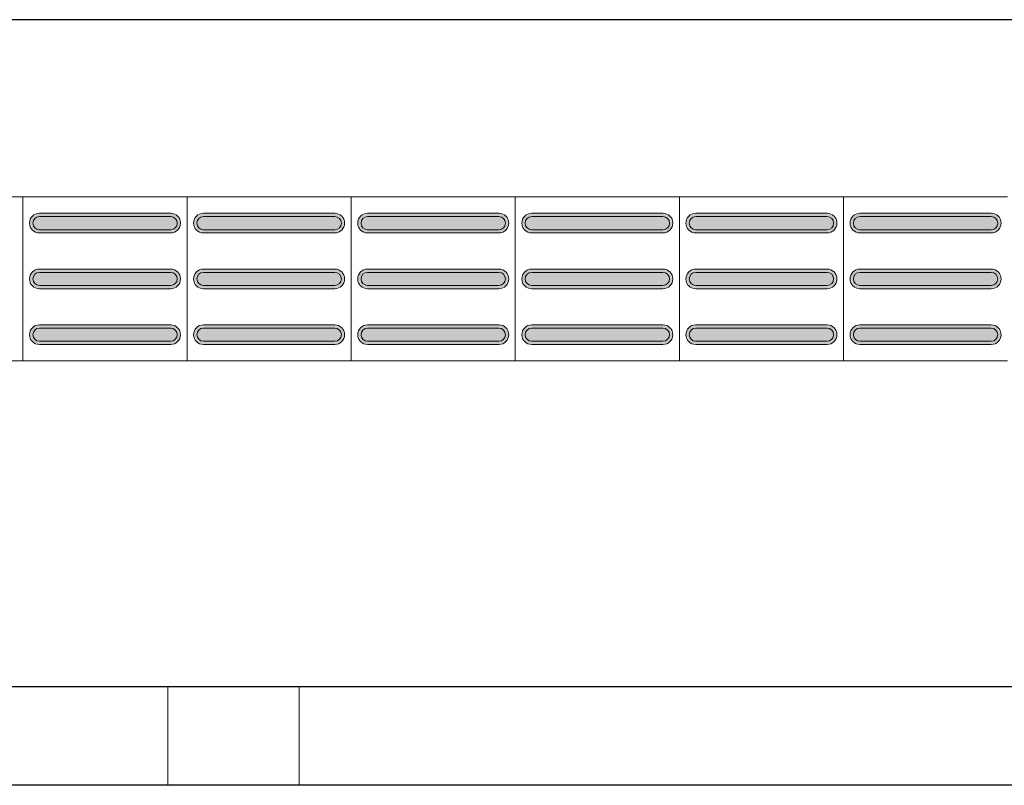
# Model space of a CAD drawing. Units: metres. Extents: x -12124 to -5162, y 1976 to 2645.
# Drawn here: x -10648 to -10646, y 2198 to 2199 of the extents above; entities that cross this region are included whole.
import ezdxf

# ---------------------------------------------------------------- set-up
doc = ezdxf.new("R2010")
doc.units = ezdxf.units.M
doc.layers.add('ARQ_COB_HTC', color=9, linetype='Continuous')
doc.layers.add('RUAS', color=4, linetype='Continuous')
doc.layers.add('Terreno', color=2, linetype='Continuous', lineweight=5)

msp = doc.modelspace()

# ---------------------------------------------------------------- hatches: boundary and pattern name
at = {"layer": 'Terreno'}
for points in [[(-10647.85929, 2198.70479), (-10647.85929, 2198.70979), (-10647.86795, 2198.71479), (-10647.86795, 2198.72479), (-10647.85929, 2198.7304), (-10647.85929, 2198.73479), (-10647.87015, 2198.72979), (-10647.87429, 2198.71979), (-10647.86795, 2198.70838)], [(-10647.76366, 2198.72979), (-10647.65929, 2198.72979), (-10647.65929, 2198.73479), (-10647.85929, 2198.73479), (-10647.85929, 2198.72979)], [(-10647.65929, 2198.70479), (-10647.64843, 2198.70979), (-10647.64429, 2198.71979), (-10647.65063, 2198.7312), (-10647.65929, 2198.73479), (-10647.65929, 2198.72979), (-10647.65063, 2198.72479), (-10647.65063, 2198.71479), (-10647.65929, 2198.70919)], [(-10647.60929, 2198.70479), (-10647.60929, 2198.70979), (-10647.61795, 2198.71479), (-10647.61795, 2198.72479), (-10647.60929, 2198.7304), (-10647.60929, 2198.73479), (-10647.62015, 2198.72979), (-10647.62429, 2198.71979), (-10647.61795, 2198.70838)], [(-10647.51366, 2198.72979), (-10647.40929, 2198.72979), (-10647.40929, 2198.73479), (-10647.60929, 2198.73479), (-10647.60929, 2198.72979)], [(-10647.40929, 2198.70479), (-10647.39843, 2198.70979), (-10647.39429, 2198.71979), (-10647.40063, 2198.7312), (-10647.40929, 2198.73479), (-10647.40929, 2198.72979), (-10647.40063, 2198.72479), (-10647.40063, 2198.71479), (-10647.40929, 2198.70919)], [(-10647.35929, 2198.70479), (-10647.35929, 2198.70979), (-10647.36795, 2198.71479), (-10647.36795, 2198.72479), (-10647.35929, 2198.7304), (-10647.35929, 2198.73479), (-10647.37015, 2198.72979), (-10647.37429, 2198.71979), (-10647.36795, 2198.70838)], [(-10647.26366, 2198.72979), (-10647.15929, 2198.72979), (-10647.15929, 2198.73479), (-10647.35929, 2198.73479), (-10647.35929, 2198.72979)], [(-10647.15929, 2198.70479), (-10647.14843, 2198.70979), (-10647.14429, 2198.71979), (-10647.15063, 2198.7312), (-10647.15929, 2198.73479), (-10647.15929, 2198.72979), (-10647.15063, 2198.72479), (-10647.15063, 2198.71479), (-10647.15929, 2198.70919)], [(-10647.10929, 2198.70479), (-10647.10929, 2198.70979), (-10647.11795, 2198.71479), (-10647.11795, 2198.72479), (-10647.10929, 2198.7304), (-10647.10929, 2198.73479), (-10647.12015, 2198.72979), (-10647.12429, 2198.71979), (-10647.11795, 2198.70838)], [(-10647.01366, 2198.72979), (-10646.90929, 2198.72979), (-10646.90929, 2198.73479), (-10647.10929, 2198.73479), (-10647.10929, 2198.72979)], [(-10646.90929, 2198.70479), (-10646.89843, 2198.70979), (-10646.89429, 2198.71979), (-10646.90063, 2198.7312), (-10646.90929, 2198.73479), (-10646.90929, 2198.72979), (-10646.90063, 2198.72479), (-10646.90063, 2198.71479), (-10646.90929, 2198.70919)], [(-10646.85929, 2198.70479), (-10646.85929, 2198.70979), (-10646.86795, 2198.71479), (-10646.86795, 2198.72479), (-10646.85929, 2198.7304), (-10646.85929, 2198.73479), (-10646.87015, 2198.72979), (-10646.87429, 2198.71979), (-10646.86795, 2198.70838)], [(-10646.76366, 2198.72979), (-10646.65929, 2198.72979), (-10646.65929, 2198.73479), (-10646.85929, 2198.73479), (-10646.85929, 2198.72979)], [(-10646.65929, 2198.70479), (-10646.64843, 2198.70979), (-10646.64429, 2198.71979), (-10646.65063, 2198.7312), (-10646.65929, 2198.73479), (-10646.65929, 2198.72979), (-10646.65063, 2198.72479), (-10646.65063, 2198.71479), (-10646.65929, 2198.70919)], [(-10646.60929, 2198.70479), (-10646.60929, 2198.70979), (-10646.61795, 2198.71479), (-10646.61795, 2198.72479), (-10646.60929, 2198.7304), (-10646.60929, 2198.73479), (-10646.62015, 2198.72979), (-10646.62429, 2198.71979), (-10646.61795, 2198.70838)], [(-10646.51366, 2198.72979), (-10646.40929, 2198.72979), (-10646.40929, 2198.73479), (-10646.60929, 2198.73479), (-10646.60929, 2198.72979)], [(-10646.40929, 2198.70479), (-10646.39843, 2198.70979), (-10646.39429, 2198.71979), (-10646.40063, 2198.7312), (-10646.40929, 2198.73479), (-10646.40929, 2198.72979), (-10646.40063, 2198.72479), (-10646.40063, 2198.71479), (-10646.40929, 2198.70919)], [(-10647.76366, 2198.70979), (-10647.65929, 2198.70979), (-10647.65063, 2198.71479), (-10647.65063, 2198.72479), (-10647.65929, 2198.72979), (-10647.85929, 2198.72979), (-10647.86795, 2198.72479), (-10647.86795, 2198.71479), (-10647.85929, 2198.70979)], [(-10647.51366, 2198.70979), (-10647.40929, 2198.70979), (-10647.40063, 2198.71479), (-10647.40063, 2198.72479), (-10647.40929, 2198.72979), (-10647.60929, 2198.72979), (-10647.61795, 2198.72479), (-10647.61795, 2198.71479), (-10647.60929, 2198.70979)], [(-10647.26366, 2198.70979), (-10647.15929, 2198.70979), (-10647.15063, 2198.71479), (-10647.15063, 2198.72479), (-10647.15929, 2198.72979), (-10647.35929, 2198.72979), (-10647.36795, 2198.72479), (-10647.36795, 2198.71479), (-10647.35929, 2198.70979)], [(-10647.01366, 2198.70979), (-10646.90929, 2198.70979), (-10646.90063, 2198.71479), (-10646.90063, 2198.72479), (-10646.90929, 2198.72979), (-10647.10929, 2198.72979), (-10647.11795, 2198.72479), (-10647.11795, 2198.71479), (-10647.10929, 2198.70979)], [(-10646.76366, 2198.70979), (-10646.65929, 2198.70979), (-10646.65063, 2198.71479), (-10646.65063, 2198.72479), (-10646.65929, 2198.72979), (-10646.85929, 2198.72979), (-10646.86795, 2198.72479), (-10646.86795, 2198.71479), (-10646.85929, 2198.70979)], [(-10646.51366, 2198.70979), (-10646.40929, 2198.70979), (-10646.40063, 2198.71479), (-10646.40063, 2198.72479), (-10646.40929, 2198.72979), (-10646.60929, 2198.72979), (-10646.61795, 2198.72479), (-10646.61795, 2198.71479), (-10646.60929, 2198.70979)], [(-10647.76366, 2198.70479), (-10647.65929, 2198.70479), (-10647.65929, 2198.70979), (-10647.85929, 2198.70979), (-10647.85929, 2198.70479)], [(-10647.51366, 2198.70479), (-10647.40929, 2198.70479), (-10647.40929, 2198.70979), (-10647.60929, 2198.70979), (-10647.60929, 2198.70479)], [(-10647.26366, 2198.70479), (-10647.15929, 2198.70479), (-10647.15929, 2198.70979), (-10647.35929, 2198.70979), (-10647.35929, 2198.70479)], [(-10647.01366, 2198.70479), (-10646.90929, 2198.70479), (-10646.90929, 2198.70979), (-10647.10929, 2198.70979), (-10647.10929, 2198.70479)], [(-10646.76366, 2198.70479), (-10646.65929, 2198.70479), (-10646.65929, 2198.70979), (-10646.85929, 2198.70979), (-10646.85929, 2198.70479)], [(-10646.51366, 2198.70479), (-10646.40929, 2198.70479), (-10646.40929, 2198.70979), (-10646.60929, 2198.70979), (-10646.60929, 2198.70479)], [(-10647.85929, 2198.61979), (-10647.85929, 2198.62479), (-10647.86795, 2198.62979), (-10647.86795, 2198.63979), (-10647.85929, 2198.6454), (-10647.85929, 2198.64979), (-10647.87015, 2198.64479), (-10647.87429, 2198.63479), (-10647.86795, 2198.62338)], [(-10647.76366, 2198.62479), (-10647.65929, 2198.62479), (-10647.65063, 2198.62979), (-10647.65063, 2198.63979), (-10647.65929, 2198.64479), (-10647.85929, 2198.64479), (-10647.86795, 2198.63979), (-10647.86795, 2198.62979), (-10647.85929, 2198.62479)], [(-10647.65929, 2198.64479), (-10647.65929, 2198.64979), (-10647.85929, 2198.64979), (-10647.85929, 2198.64479), (-10647.76366, 2198.64479)], [(-10647.65929, 2198.61979), (-10647.64843, 2198.62479), (-10647.64429, 2198.63479), (-10647.65063, 2198.6462), (-10647.65929, 2198.64979), (-10647.65929, 2198.64479), (-10647.65063, 2198.63979), (-10647.65063, 2198.62979), (-10647.65929, 2198.62419)], [(-10647.60929, 2198.61979), (-10647.60929, 2198.62479), (-10647.61795, 2198.62979), (-10647.61795, 2198.63979), (-10647.60929, 2198.6454), (-10647.60929, 2198.64979), (-10647.62015, 2198.64479), (-10647.62429, 2198.63479), (-10647.61795, 2198.62338)], [(-10647.51366, 2198.62479), (-10647.40929, 2198.62479), (-10647.40063, 2198.62979), (-10647.40063, 2198.63979), (-10647.40929, 2198.64479), (-10647.60929, 2198.64479), (-10647.61795, 2198.63979), (-10647.61795, 2198.62979), (-10647.60929, 2198.62479)], [(-10647.40929, 2198.64479), (-10647.40929, 2198.64979), (-10647.60929, 2198.64979), (-10647.60929, 2198.64479), (-10647.51366, 2198.64479)], [(-10647.40929, 2198.61979), (-10647.39843, 2198.62479), (-10647.39429, 2198.63479), (-10647.40063, 2198.6462), (-10647.40929, 2198.64979), (-10647.40929, 2198.64479), (-10647.40063, 2198.63979), (-10647.40063, 2198.62979), (-10647.40929, 2198.62419)], [(-10647.35929, 2198.61979), (-10647.35929, 2198.62479), (-10647.36795, 2198.62979), (-10647.36795, 2198.63979), (-10647.35929, 2198.6454), (-10647.35929, 2198.64979), (-10647.37015, 2198.64479), (-10647.37429, 2198.63479), (-10647.36795, 2198.62338)], [(-10647.26366, 2198.62479), (-10647.15929, 2198.62479), (-10647.15063, 2198.62979), (-10647.15063, 2198.63979), (-10647.15929, 2198.64479), (-10647.35929, 2198.64479), (-10647.36795, 2198.63979), (-10647.36795, 2198.62979), (-10647.35929, 2198.62479)], [(-10647.15929, 2198.64479), (-10647.15929, 2198.64979), (-10647.35929, 2198.64979), (-10647.35929, 2198.64479), (-10647.26366, 2198.64479)], [(-10647.15929, 2198.61979), (-10647.14843, 2198.62479), (-10647.14429, 2198.63479), (-10647.15063, 2198.6462), (-10647.15929, 2198.64979), (-10647.15929, 2198.64479), (-10647.15063, 2198.63979), (-10647.15063, 2198.62979), (-10647.15929, 2198.62419)], [(-10647.10929, 2198.61979), (-10647.10929, 2198.62479), (-10647.11795, 2198.62979), (-10647.11795, 2198.63979), (-10647.10929, 2198.6454), (-10647.10929, 2198.64979), (-10647.12015, 2198.64479), (-10647.12429, 2198.63479), (-10647.11795, 2198.62338)], [(-10647.01366, 2198.62479), (-10646.90929, 2198.62479), (-10646.90063, 2198.62979), (-10646.90063, 2198.63979), (-10646.90929, 2198.64479), (-10647.10929, 2198.64479), (-10647.11795, 2198.63979), (-10647.11795, 2198.62979), (-10647.10929, 2198.62479)], [(-10646.90929, 2198.64479), (-10646.90929, 2198.64979), (-10647.10929, 2198.64979), (-10647.10929, 2198.64479), (-10647.01366, 2198.64479)], [(-10646.90929, 2198.61979), (-10646.89843, 2198.62479), (-10646.89429, 2198.63479), (-10646.90063, 2198.6462), (-10646.90929, 2198.64979), (-10646.90929, 2198.64479), (-10646.90063, 2198.63979), (-10646.90063, 2198.62979), (-10646.90929, 2198.62419)], [(-10646.85929, 2198.61979), (-10646.85929, 2198.62479), (-10646.86795, 2198.62979), (-10646.86795, 2198.63979), (-10646.85929, 2198.6454), (-10646.85929, 2198.64979), (-10646.87015, 2198.64479), (-10646.87429, 2198.63479), (-10646.86795, 2198.62338)], [(-10646.76366, 2198.62479), (-10646.65929, 2198.62479), (-10646.65063, 2198.62979), (-10646.65063, 2198.63979), (-10646.65929, 2198.64479), (-10646.85929, 2198.64479), (-10646.86795, 2198.63979), (-10646.86795, 2198.62979), (-10646.85929, 2198.62479)], [(-10646.65929, 2198.64479), (-10646.65929, 2198.64979), (-10646.85929, 2198.64979), (-10646.85929, 2198.64479), (-10646.76366, 2198.64479)], [(-10646.65929, 2198.61979), (-10646.64843, 2198.62479), (-10646.64429, 2198.63479), (-10646.65063, 2198.6462), (-10646.65929, 2198.64979), (-10646.65929, 2198.64479), (-10646.65063, 2198.63979), (-10646.65063, 2198.62979), (-10646.65929, 2198.62419)], [(-10646.60929, 2198.61979), (-10646.60929, 2198.62479), (-10646.61795, 2198.62979), (-10646.61795, 2198.63979), (-10646.60929, 2198.6454), (-10646.60929, 2198.64979), (-10646.62015, 2198.64479), (-10646.62429, 2198.63479), (-10646.61795, 2198.62338)], [(-10646.51366, 2198.62479), (-10646.40929, 2198.62479), (-10646.40063, 2198.62979), (-10646.40063, 2198.63979), (-10646.40929, 2198.64479), (-10646.60929, 2198.64479), (-10646.61795, 2198.63979), (-10646.61795, 2198.62979), (-10646.60929, 2198.62479)], [(-10646.40929, 2198.64479), (-10646.40929, 2198.64979), (-10646.60929, 2198.64979), (-10646.60929, 2198.64479), (-10646.51366, 2198.64479)], [(-10646.40929, 2198.61979), (-10646.39843, 2198.62479), (-10646.39429, 2198.63479), (-10646.40063, 2198.6462), (-10646.40929, 2198.64979), (-10646.40929, 2198.64479), (-10646.40063, 2198.63979), (-10646.40063, 2198.62979), (-10646.40929, 2198.62419)], [(-10647.85929, 2198.61979), (-10647.65929, 2198.61979), (-10647.65929, 2198.62479), (-10647.85929, 2198.62479)], [(-10647.60929, 2198.61979), (-10647.40929, 2198.61979), (-10647.40929, 2198.62479), (-10647.60929, 2198.62479)], [(-10647.35929, 2198.61979), (-10647.15929, 2198.61979), (-10647.15929, 2198.62479), (-10647.35929, 2198.62479)], [(-10647.10929, 2198.61979), (-10646.90929, 2198.61979), (-10646.90929, 2198.62479), (-10647.10929, 2198.62479)], [(-10646.85929, 2198.61979), (-10646.65929, 2198.61979), (-10646.65929, 2198.62479), (-10646.85929, 2198.62479)], [(-10646.60929, 2198.61979), (-10646.40929, 2198.61979), (-10646.40929, 2198.62479), (-10646.60929, 2198.62479)], [(-10647.85929, 2198.53479), (-10647.85929, 2198.53979), (-10647.86795, 2198.54479), (-10647.86795, 2198.55479), (-10647.85929, 2198.5604), (-10647.85929, 2198.56479), (-10647.87015, 2198.55979), (-10647.87429, 2198.54979), (-10647.86795, 2198.53838)], [(-10647.65929, 2198.53979), (-10647.65063, 2198.54479), (-10647.65063, 2198.55479), (-10647.65929, 2198.55979), (-10647.85929, 2198.55979), (-10647.86795, 2198.55479), (-10647.86795, 2198.54479), (-10647.85929, 2198.53979), (-10647.76366, 2198.53979)], [(-10647.65929, 2198.55979), (-10647.65929, 2198.56479), (-10647.85929, 2198.56479), (-10647.85929, 2198.55979), (-10647.76366, 2198.55979)], [(-10647.65929, 2198.53479), (-10647.64843, 2198.53979), (-10647.64429, 2198.54979), (-10647.65063, 2198.5612), (-10647.65929, 2198.56479), (-10647.65929, 2198.55979), (-10647.65063, 2198.55479), (-10647.65063, 2198.54479), (-10647.65929, 2198.53919)], [(-10647.60929, 2198.53479), (-10647.60929, 2198.53979), (-10647.61795, 2198.54479), (-10647.61795, 2198.55479), (-10647.60929, 2198.5604), (-10647.60929, 2198.56479), (-10647.62015, 2198.55979), (-10647.62429, 2198.54979), (-10647.61795, 2198.53838)], [(-10647.40929, 2198.53979), (-10647.40063, 2198.54479), (-10647.40063, 2198.55479), (-10647.40929, 2198.55979), (-10647.60929, 2198.55979), (-10647.61795, 2198.55479), (-10647.61795, 2198.54479), (-10647.60929, 2198.53979), (-10647.51366, 2198.53979)], [(-10647.40929, 2198.55979), (-10647.40929, 2198.56479), (-10647.60929, 2198.56479), (-10647.60929, 2198.55979), (-10647.51366, 2198.55979)], [(-10647.40929, 2198.53479), (-10647.39843, 2198.53979), (-10647.39429, 2198.54979), (-10647.40063, 2198.5612), (-10647.40929, 2198.56479), (-10647.40929, 2198.55979), (-10647.40063, 2198.55479), (-10647.40063, 2198.54479), (-10647.40929, 2198.53919)], [(-10647.35929, 2198.53479), (-10647.35929, 2198.53979), (-10647.36795, 2198.54479), (-10647.36795, 2198.55479), (-10647.35929, 2198.5604), (-10647.35929, 2198.56479), (-10647.37015, 2198.55979), (-10647.37429, 2198.54979), (-10647.36795, 2198.53838)], [(-10647.15929, 2198.53979), (-10647.15063, 2198.54479), (-10647.15063, 2198.55479), (-10647.15929, 2198.55979), (-10647.35929, 2198.55979), (-10647.36795, 2198.55479), (-10647.36795, 2198.54479), (-10647.35929, 2198.53979), (-10647.26366, 2198.53979)], [(-10647.15929, 2198.55979), (-10647.15929, 2198.56479), (-10647.35929, 2198.56479), (-10647.35929, 2198.55979), (-10647.26366, 2198.55979)], [(-10647.15929, 2198.53479), (-10647.14843, 2198.53979), (-10647.14429, 2198.54979), (-10647.15063, 2198.5612), (-10647.15929, 2198.56479), (-10647.15929, 2198.55979), (-10647.15063, 2198.55479), (-10647.15063, 2198.54479), (-10647.15929, 2198.53919)], [(-10647.10929, 2198.53479), (-10647.10929, 2198.53979), (-10647.11795, 2198.54479), (-10647.11795, 2198.55479), (-10647.10929, 2198.5604), (-10647.10929, 2198.56479), (-10647.12015, 2198.55979), (-10647.12429, 2198.54979), (-10647.11795, 2198.53838)], [(-10646.90929, 2198.53979), (-10646.90063, 2198.54479), (-10646.90063, 2198.55479), (-10646.90929, 2198.55979), (-10647.10929, 2198.55979), (-10647.11795, 2198.55479), (-10647.11795, 2198.54479), (-10647.10929, 2198.53979), (-10647.01366, 2198.53979)], [(-10646.90929, 2198.55979), (-10646.90929, 2198.56479), (-10647.10929, 2198.56479), (-10647.10929, 2198.55979), (-10647.01366, 2198.55979)], [(-10646.90929, 2198.53479), (-10646.89843, 2198.53979), (-10646.89429, 2198.54979), (-10646.90063, 2198.5612), (-10646.90929, 2198.56479), (-10646.90929, 2198.55979), (-10646.90063, 2198.55479), (-10646.90063, 2198.54479), (-10646.90929, 2198.53919)], [(-10646.85929, 2198.53479), (-10646.85929, 2198.53979), (-10646.86795, 2198.54479), (-10646.86795, 2198.55479), (-10646.85929, 2198.5604), (-10646.85929, 2198.56479), (-10646.87015, 2198.55979), (-10646.87429, 2198.54979), (-10646.86795, 2198.53838)], [(-10646.65929, 2198.53979), (-10646.65063, 2198.54479), (-10646.65063, 2198.55479), (-10646.65929, 2198.55979), (-10646.85929, 2198.55979), (-10646.86795, 2198.55479), (-10646.86795, 2198.54479), (-10646.85929, 2198.53979), (-10646.76366, 2198.53979)], [(-10646.65929, 2198.55979), (-10646.65929, 2198.56479), (-10646.85929, 2198.56479), (-10646.85929, 2198.55979), (-10646.76366, 2198.55979)], [(-10646.65929, 2198.53479), (-10646.64843, 2198.53979), (-10646.64429, 2198.54979), (-10646.65063, 2198.5612), (-10646.65929, 2198.56479), (-10646.65929, 2198.55979), (-10646.65063, 2198.55479), (-10646.65063, 2198.54479), (-10646.65929, 2198.53919)], [(-10646.60929, 2198.53479), (-10646.60929, 2198.53979), (-10646.61795, 2198.54479), (-10646.61795, 2198.55479), (-10646.60929, 2198.5604), (-10646.60929, 2198.56479), (-10646.62015, 2198.55979), (-10646.62429, 2198.54979), (-10646.61795, 2198.53838)], [(-10646.40929, 2198.53979), (-10646.40063, 2198.54479), (-10646.40063, 2198.55479), (-10646.40929, 2198.55979), (-10646.60929, 2198.55979), (-10646.61795, 2198.55479), (-10646.61795, 2198.54479), (-10646.60929, 2198.53979), (-10646.51366, 2198.53979)], [(-10646.40929, 2198.55979), (-10646.40929, 2198.56479), (-10646.60929, 2198.56479), (-10646.60929, 2198.55979), (-10646.51366, 2198.55979)], [(-10646.40929, 2198.53479), (-10646.39843, 2198.53979), (-10646.39429, 2198.54979), (-10646.40063, 2198.5612), (-10646.40929, 2198.56479), (-10646.40929, 2198.55979), (-10646.40063, 2198.55479), (-10646.40063, 2198.54479), (-10646.40929, 2198.53919)], [(-10647.76366, 2198.53479), (-10647.65929, 2198.53479), (-10647.65929, 2198.53979), (-10647.85929, 2198.53979), (-10647.85929, 2198.53479)], [(-10647.51366, 2198.53479), (-10647.40929, 2198.53479), (-10647.40929, 2198.53979), (-10647.60929, 2198.53979), (-10647.60929, 2198.53479)], [(-10647.26366, 2198.53479), (-10647.15929, 2198.53479), (-10647.15929, 2198.53979), (-10647.35929, 2198.53979), (-10647.35929, 2198.53479)], [(-10647.01366, 2198.53479), (-10646.90929, 2198.53479), (-10646.90929, 2198.53979), (-10647.10929, 2198.53979), (-10647.10929, 2198.53479)], [(-10646.76366, 2198.53479), (-10646.65929, 2198.53479), (-10646.65929, 2198.53979), (-10646.85929, 2198.53979), (-10646.85929, 2198.53479)], [(-10646.51366, 2198.53479), (-10646.40929, 2198.53479), (-10646.40929, 2198.53979), (-10646.60929, 2198.53979), (-10646.60929, 2198.53479)]]:
    msp.add_hatch(color=256, dxfattribs=at).paths.add_polyline_path(points)

# ---------------------------------------------------------------- linework, layer by layer
at = {"layer": 'ARQ_COB_HTC', "color": 7, "true_color": 0xffffff}
msp.add_line((-10603.05366, 2199.02983), (-10672.68662, 2199.02983), dxfattribs=at)
at = {"layer": 'RUAS', "color": 177, "true_color": 0x293189}
for p, q in [((-10639.21337, 2198.01303), (-10657.21337, 2198.01303)), ((-10639.21337, 2197.86303), (-10657.21337, 2197.86303))]:
    msp.add_line(p, q, dxfattribs=at)
at = {"layer": 'RUAS', "color": 177, "linetype": 'Continuous', "lineweight": 20, "true_color": 0x293189}
for p, q in [((-10647.66337, 2198.01303), (-10647.66337, 2197.86303)), ((-10647.46337, 2198.01303), (-10647.46337, 2197.86303))]:
    msp.add_line(p, q, dxfattribs=at)
at = {"layer": 'Terreno'}
for p, q in [((-10647.88429, 2198.75979), (-10648.13429, 2198.75979)), ((-10647.88429, 2198.50979), (-10647.88429, 2198.75979)), ((-10647.63429, 2198.75979), (-10647.88429, 2198.75979)), ((-10647.88429, 2198.75979), (-10647.88429, 2198.50979)), ((-10647.63429, 2198.50979), (-10647.63429, 2198.75979)), ((-10647.38429, 2198.75979), (-10647.63429, 2198.75979)), ((-10647.63429, 2198.50979), (-10647.63429, 2198.75979)), ((-10647.38429, 2198.50979), (-10647.38429, 2198.75979)), ((-10647.13429, 2198.75979), (-10647.38429, 2198.75979)), ((-10647.38429, 2198.75979), (-10647.38429, 2198.50979)), ((-10647.13429, 2198.50979), (-10647.13429, 2198.75979)), ((-10646.88429, 2198.75979), (-10647.13429, 2198.75979)), ((-10647.13429, 2198.50979), (-10647.13429, 2198.75979)), ((-10646.88429, 2198.50979), (-10646.88429, 2198.75979)), ((-10646.63429, 2198.75979), (-10646.88429, 2198.75979)), ((-10646.88429, 2198.75979), (-10646.88429, 2198.50979)), ((-10646.63429, 2198.50979), (-10646.63429, 2198.75979)), ((-10646.38429, 2198.75979), (-10646.63429, 2198.75979)), ((-10646.63429, 2198.75979), (-10646.63429, 2198.50979)), ((-10646.63429, 2198.50979), (-10646.63429, 2198.75979)), ((-10647.85929, 2198.73479), (-10647.65929, 2198.73479)), ((-10647.60929, 2198.73479), (-10647.40929, 2198.73479)), ((-10647.35929, 2198.73479), (-10647.15929, 2198.73479)), ((-10647.10929, 2198.73479), (-10646.90929, 2198.73479)), ((-10646.85929, 2198.73479), (-10646.65929, 2198.73479)), ((-10646.60929, 2198.73479), (-10646.40929, 2198.73479)), ((-10647.65929, 2198.72979), (-10647.85929, 2198.72979)), ((-10647.40929, 2198.72979), (-10647.60929, 2198.72979)), ((-10647.15929, 2198.72979), (-10647.35929, 2198.72979)), ((-10646.90929, 2198.72979), (-10647.10929, 2198.72979)), ((-10646.65929, 2198.72979), (-10646.85929, 2198.72979)), ((-10646.40929, 2198.72979), (-10646.60929, 2198.72979)), ((-10647.85929, 2198.70979), (-10647.65929, 2198.70979)), ((-10647.65929, 2198.70479), (-10647.85929, 2198.70479)), ((-10647.60929, 2198.70979), (-10647.40929, 2198.70979)), ((-10647.40929, 2198.70479), (-10647.60929, 2198.70479)), ((-10647.35929, 2198.70979), (-10647.15929, 2198.70979)), ((-10647.15929, 2198.70479), (-10647.35929, 2198.70479)), ((-10647.10929, 2198.70979), (-10646.90929, 2198.70979)), ((-10646.90929, 2198.70479), (-10647.10929, 2198.70479)), ((-10646.85929, 2198.70979), (-10646.65929, 2198.70979)), ((-10646.65929, 2198.70479), (-10646.85929, 2198.70479)), ((-10646.60929, 2198.70979), (-10646.40929, 2198.70979)), ((-10646.40929, 2198.70479), (-10646.60929, 2198.70479)), ((-10647.85929, 2198.64979), (-10647.65929, 2198.64979)), ((-10647.65929, 2198.64479), (-10647.85929, 2198.64479)), ((-10647.60929, 2198.64979), (-10647.40929, 2198.64979)), ((-10647.40929, 2198.64479), (-10647.60929, 2198.64479)), ((-10647.35929, 2198.64979), (-10647.15929, 2198.64979)), ((-10647.15929, 2198.64479), (-10647.35929, 2198.64479)), ((-10647.10929, 2198.64979), (-10646.90929, 2198.64979)), ((-10646.90929, 2198.64479), (-10647.10929, 2198.64479)), ((-10646.85929, 2198.64979), (-10646.65929, 2198.64979)), ((-10646.65929, 2198.64479), (-10646.85929, 2198.64479)), ((-10646.60929, 2198.64979), (-10646.40929, 2198.64979)), ((-10646.40929, 2198.64479), (-10646.60929, 2198.64479)), ((-10647.85929, 2198.62479), (-10647.65929, 2198.62479)), ((-10647.65929, 2198.61979), (-10647.85929, 2198.61979)), ((-10647.60929, 2198.62479), (-10647.40929, 2198.62479)), ((-10647.40929, 2198.61979), (-10647.60929, 2198.61979)), ((-10647.35929, 2198.62479), (-10647.15929, 2198.62479)), ((-10647.15929, 2198.61979), (-10647.35929, 2198.61979)), ((-10647.10929, 2198.62479), (-10646.90929, 2198.62479)), ((-10646.90929, 2198.61979), (-10647.10929, 2198.61979)), ((-10646.85929, 2198.62479), (-10646.65929, 2198.62479)), ((-10646.65929, 2198.61979), (-10646.85929, 2198.61979)), ((-10646.60929, 2198.62479), (-10646.40929, 2198.62479)), ((-10646.40929, 2198.61979), (-10646.60929, 2198.61979)), ((-10647.85929, 2198.56479), (-10647.65929, 2198.56479)), ((-10647.65929, 2198.55979), (-10647.85929, 2198.55979)), ((-10647.60929, 2198.56479), (-10647.40929, 2198.56479)), ((-10647.40929, 2198.55979), (-10647.60929, 2198.55979)), ((-10647.35929, 2198.56479), (-10647.15929, 2198.56479)), ((-10647.15929, 2198.55979), (-10647.35929, 2198.55979)), ((-10647.10929, 2198.56479), (-10646.90929, 2198.56479)), ((-10646.90929, 2198.55979), (-10647.10929, 2198.55979)), ((-10646.85929, 2198.56479), (-10646.65929, 2198.56479)), ((-10646.65929, 2198.55979), (-10646.85929, 2198.55979)), ((-10646.60929, 2198.56479), (-10646.40929, 2198.56479)), ((-10646.40929, 2198.55979), (-10646.60929, 2198.55979)), ((-10647.85929, 2198.53979), (-10647.65929, 2198.53979)), ((-10647.60929, 2198.53979), (-10647.40929, 2198.53979)), ((-10647.35929, 2198.53979), (-10647.15929, 2198.53979)), ((-10647.10929, 2198.53979), (-10646.90929, 2198.53979)), ((-10646.85929, 2198.53979), (-10646.65929, 2198.53979)), ((-10646.60929, 2198.53979), (-10646.40929, 2198.53979)), ((-10647.65929, 2198.53479), (-10647.85929, 2198.53479)), ((-10647.40929, 2198.53479), (-10647.60929, 2198.53479)), ((-10647.15929, 2198.53479), (-10647.35929, 2198.53479)), ((-10646.90929, 2198.53479), (-10647.10929, 2198.53479)), ((-10646.65929, 2198.53479), (-10646.85929, 2198.53479)), ((-10646.40929, 2198.53479), (-10646.60929, 2198.53479)), ((-10648.13429, 2198.50979), (-10647.88429, 2198.50979)), ((-10647.88429, 2198.50979), (-10647.63429, 2198.50979)), ((-10647.63429, 2198.50979), (-10647.38429, 2198.50979)), ((-10647.38429, 2198.50979), (-10647.13429, 2198.50979)), ((-10647.13429, 2198.50979), (-10646.88429, 2198.50979)), ((-10646.88429, 2198.50979), (-10646.63429, 2198.50979)), ((-10646.63429, 2198.50979), (-10646.38429, 2198.50979))]:
    msp.add_line(p, q, dxfattribs=at)
for centre, radius, start, end in [((-10647.85929, 2198.71979), 0.015, 90, 270), ((-10647.65929, 2198.71979), 0.015, 270, 90), ((-10647.60929, 2198.71979), 0.015, 90, 270), ((-10647.40929, 2198.71979), 0.015, 270, 90), ((-10647.35929, 2198.71979), 0.015, 90, 270), ((-10647.15929, 2198.71979), 0.015, 270, 90), ((-10647.10929, 2198.71979), 0.015, 90, 270), ((-10646.90929, 2198.71979), 0.015, 270, 90), ((-10646.85929, 2198.71979), 0.015, 90, 270), ((-10646.65929, 2198.71979), 0.015, 270, 90), ((-10646.60929, 2198.71979), 0.015, 90, 270), ((-10646.40929, 2198.71979), 0.015, 270, 90), ((-10647.85929, 2198.71979), 0.01, 90, 270), ((-10647.65929, 2198.71979), 0.01, 270, 90), ((-10647.60929, 2198.71979), 0.01, 90, 270), ((-10647.40929, 2198.71979), 0.01, 270, 90), ((-10647.35929, 2198.71979), 0.01, 90, 270), ((-10647.15929, 2198.71979), 0.01, 270, 90), ((-10647.10929, 2198.71979), 0.01, 90, 270), ((-10646.90929, 2198.71979), 0.01, 270, 90), ((-10646.85929, 2198.71979), 0.01, 90, 270), ((-10646.65929, 2198.71979), 0.01, 270, 90), ((-10646.60929, 2198.71979), 0.01, 90, 270), ((-10646.40929, 2198.71979), 0.01, 270, 90), ((-10647.85929, 2198.63479), 0.015, 90, 270), ((-10647.85929, 2198.63479), 0.01, 90, 270), ((-10647.65929, 2198.63479), 0.015, 270, 90), ((-10647.65929, 2198.63479), 0.01, 270, 90), ((-10647.60929, 2198.63479), 0.015, 90, 270), ((-10647.60929, 2198.63479), 0.01, 90, 270), ((-10647.40929, 2198.63479), 0.015, 270, 90), ((-10647.40929, 2198.63479), 0.01, 270, 90), ((-10647.35929, 2198.63479), 0.015, 90, 270), ((-10647.35929, 2198.63479), 0.01, 90, 270), ((-10647.15929, 2198.63479), 0.015, 270, 90), ((-10647.15929, 2198.63479), 0.01, 270, 90), ((-10647.10929, 2198.63479), 0.015, 90, 270), ((-10647.10929, 2198.63479), 0.01, 90, 270), ((-10646.90929, 2198.63479), 0.015, 270, 90), ((-10646.90929, 2198.63479), 0.01, 270, 90), ((-10646.85929, 2198.63479), 0.015, 90, 270), ((-10646.85929, 2198.63479), 0.01, 90, 270), ((-10646.65929, 2198.63479), 0.015, 270, 90), ((-10646.65929, 2198.63479), 0.01, 270, 90), ((-10646.60929, 2198.63479), 0.015, 90, 270), ((-10646.60929, 2198.63479), 0.01, 90, 270), ((-10646.40929, 2198.63479), 0.015, 270, 90), ((-10646.40929, 2198.63479), 0.01, 270, 90), ((-10647.85929, 2198.54979), 0.015, 90, 270), ((-10647.85929, 2198.54979), 0.01, 90, 270), ((-10647.65929, 2198.54979), 0.015, 270, 90), ((-10647.65929, 2198.54979), 0.01, 270, 90), ((-10647.60929, 2198.54979), 0.015, 90, 270), ((-10647.60929, 2198.54979), 0.01, 90, 270), ((-10647.40929, 2198.54979), 0.015, 270, 90), ((-10647.40929, 2198.54979), 0.01, 270, 90), ((-10647.35929, 2198.54979), 0.015, 90, 270), ((-10647.35929, 2198.54979), 0.01, 90, 270), ((-10647.15929, 2198.54979), 0.015, 270, 90), ((-10647.15929, 2198.54979), 0.01, 270, 90), ((-10647.10929, 2198.54979), 0.015, 90, 270), ((-10647.10929, 2198.54979), 0.01, 90, 270), ((-10646.90929, 2198.54979), 0.015, 270, 90), ((-10646.90929, 2198.54979), 0.01, 270, 90), ((-10646.85929, 2198.54979), 0.015, 90, 270), ((-10646.85929, 2198.54979), 0.01, 90, 270), ((-10646.65929, 2198.54979), 0.015, 270, 90), ((-10646.65929, 2198.54979), 0.01, 270, 90), ((-10646.60929, 2198.54979), 0.015, 90, 270), ((-10646.60929, 2198.54979), 0.01, 90, 270), ((-10646.40929, 2198.54979), 0.015, 270, 90), ((-10646.40929, 2198.54979), 0.01, 270, 90)]:
    msp.add_arc(centre, radius, start, end, dxfattribs=at)

doc.saveas('drawing.dxf')
